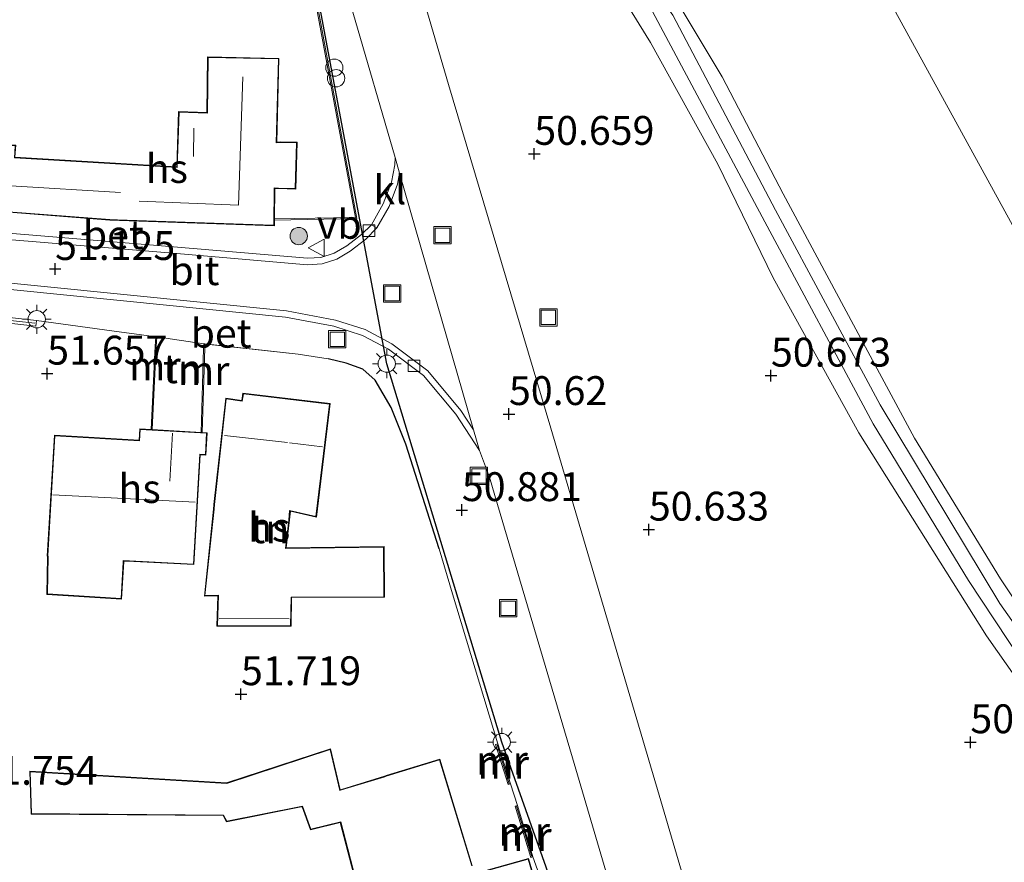
# Model space of a CAD drawing. Units: metres. Extents: x 175566 to 179415, y 306748 to 312501.
# Drawn here: x 175777 to 175862, y 307105 to 307178 of the extents above; entities that cross this region are included whole.
import ezdxf
from ezdxf.enums import TextEntityAlignment as Align

# ---------------------------------------------------------------- set-up
doc = ezdxf.new("R2010")
doc.units = ezdxf.units.M
doc.linetypes.add('IE-TERREINAFSCHEIDING', pattern=[10, 8, -2])
doc.layers.get('0').update_dxf_attribs({"lineweight": 25})
for name, color, linetype, lineweight in [('B-ME-AL-OVERIG-S-B1', 7, 'Continuous', 18), ('B-ME-GR-BOMENSTRUIKEN-GV-B6', 93, 'Continuous', 18), ('B-ME-GR-BOOM-S-B1', 93, 'Continuous', 18), ('B-ME-GW-KRUINLIJN-L-B1', 93, 'Continuous', 18), ('B-ME-GW-TEENLIJN-L-B1', 93, 'Continuous', 18), ('B-ME-IE-GRASLAND-GV-B6', 93, 'Continuous', 18), ('B-ME-IE-GRONDWERKLIJN-GROND_INGERICHT-GV-B6', 253, 'Continuous', 18), ('B-ME-IE-INRICHTINGSELEMENT-S-B1', 253, 'Continuous', 18), ('B-ME-IE-MEUBILAIR_WEGMEUBILAIR-LICHTMAST-S-B1', 8, 'Continuous', 18), ('B-ME-IE-TERREINAFSCHEIDING-DOORGANG-L-B1', 8, 'IE-TERREINAFSCHEIDING-KUNSTMATIG-OPEN', 18), ('B-ME-IE-TERREINAFSCHEIDING-RASTERHEKWERK-L-B1', 8, 'IE-TERREINAFSCHEIDING', 18), ('B-ME-KG-KADASTRAAL-DAKRAND-L-B1', 13, 'Continuous', 18), ('B-ME-KG-KADASTRAAL-NOKLIJN-L-B1', 13, 'Continuous', 18), ('B-ME-MW-MUUR-GV-B6', 8, 'IE-TERREINAFSCHEIDING-KUNSTMATIG', 18), ('B-ME-MW-MUUR-L-B1', 8, 'IE-TERREINAFSCHEIDING-KUNSTMATIG', 18), ('B-ME-OB-WATERLIJN-L-B1', 133, 'OB-WATERLIJN', 18), ('B-ME-OG-BEBOUWING-GV-B6', 173, 'Continuous', 18), ('B-ME-OG-WATER-GV-B6', 153, 'Continuous', 18), ('B-ME-VH-VERH_SOORT-BETON-OVERIG-GV-B6', 8, 'IE-TERREINAFSCHEIDING-NATUURLIJK-HOUTWAL', 18), ('B-ME-VH-VERH_SOORT-BITUMEN-GV-B6', 8, 'IE-TERREINAFSCHEIDING-NATUURLIJK-HOUTWAL', 18), ('B-ME-VH-VERH_SOORT-GV-B6', 8, 'Continuous', 18), ('B-ME-VH-VERH_SOORT-KLINKERS-GV-B6', 8, 'IE-TERREINAFSCHEIDING-NATUURLIJK-HOUTWAL', 18), ('B-ME-VV-KOLK-S-B1', 8, 'Continuous', 18), ('B-ME-VW-MEUBILAIR_WEGMEUBILAIR-VERKEERSBORD-S-B1', 8, 'Continuous', 18)]:
    doc.layers.add(name, color=color, linetype=linetype, lineweight=lineweight)
for name, color, linetype in [('B-ME-GW-HOOGTEPUNT-S-B1', 10, 'Continuous'), ('B-ME-IE-TERREINAFSCHEIDING-HAAG-L-B1', 10, 'Continuous'), ('B-ME-KL-ELEKTRICITEIT-LAAGSP-L-B1', 10, 'Continuous')]:
    doc.layers.add(name, color=color, linetype=linetype)
doc.styles.add('NLCS-ISO', font='NLCS-ISO.TTF')
doc.linetypes.add('IE-TERREINAFSCHEIDING-KUNSTMATIG', pattern='A,4,[82,NLCS.SHX,S=0.75,R=90,X=0,Y=0],4,-2', length=10)
doc.linetypes.add('IE-TERREINAFSCHEIDING-KUNSTMATIG-OPEN', pattern='A,7,-1.5,[67,NLCS.SHX,S=0.75,R=0,X=0,Y=0],-1.5', length=10)
doc.linetypes.add('IE-TERREINAFSCHEIDING-NATUURLIJK-HOUTWAL', pattern='A,7,-1.5,[67,NLCS.SHX,S=0.75,R=45,X=0,Y=0],-1.5,7,-1.5,[70,NLCS.SHX,S=0.75,R=0,X=0,Y=0],-1.5', length=20)
doc.linetypes.add('OB-WATERLIJN', pattern='A,10,[32,NLCS.SHX,S=2,R=0,X=0,Y=0],-12', length=22)

# ---------------------------------------------------------------- blocks, each defined once
blk = doc.blocks.new('hoogtepunt')
for p, q in [((-0.5, 0), (0.5, 0)), ((0, 0.5), (0, -0.5))]:
    blk.add_line(p, q)
blk = doc.blocks.new('boom')
h = blk.add_hatch(color=256)
edge = h.paths.add_edge_path()
edge.add_arc((0, 0), 0.75, 0, 360)
blk.add_circle((0, 0), 0.75)
blk = doc.blocks.new('dtb')
blk.add_circle((0, 0), 0.75)
blk = doc.blocks.new('lantaarnpaal')
for p, q in [((-0.884, 0.884), (-0.53, 0.53)), ((0, 0.75), (0, 1.25)), ((0.53, 0.53), (0.884, 0.884)), ((-0.75, 0), (-1.25, 0)), ((0.75, 0), (1.25, 0)), ((-0.53, -0.53), (-0.884, -0.884)), ((0, -0.75), (0, -1.25)), ((0.53, -0.53), (0.884, -0.884))]:
    blk.add_line(p, q)
blk.add_circle((0, 0), 0.75)
blk = doc.blocks.new('kolk')
blk.add_lwpolyline([(-0.5, -0.5), (0.5, -0.5), (0.5, 0.5), (-0.5, 0.5)], close=True)
blk = doc.blocks.new('put')
for p, q in [((0.75, 0.75), (-0.75, 0.75)), ((-0.75, 0.75), (-0.75, -0.75)), ((0.75, -0.75), (0.75, 0.75)), ((-0.75, -0.75), (0.75, -0.75))]:
    blk.add_line(p, q)
blk.add_lwpolyline([(-0.625, 0.625), (0.625, 0.625), (0.625, -0.625), (-0.625, -0.625)], close=True)
blk = doc.blocks.new('verkeersbord')
for p, q in [((0, 0.75), (-0.75, -0.625)), ((0.75, -0.625), (0, 0.75)), ((-0.75, -0.625), (0.75, -0.625))]:
    blk.add_line(p, q)

msp = doc.modelspace()

# ---------------------------------------------------------------- linework, layer by layer
at = {"layer": 'B-ME-GR-BOMENSTRUIKEN-GV-B6'}
for points in [[(175870.223, 307116.795, 51.448), (175861.918, 307129.211, 51.568), (175854.479, 307141.408, 51.617), (175850.033, 307149.661, 51.564), (175843.088, 307162.57, 51.506), (175837.807, 307172.69, 51.413), (175832.435, 307181.699, 51.453), (175829.419, 307186.026, 51.196), (175822.581, 307196.82, 51.284), (175817.219, 307206.495, 51.165), (175810.654, 307219.984, 51.112), (175806.35, 307230.04, 51.083), (175811.253, 307227.742, 48.9)], [(175811.253, 307227.742, 48.9), (175813.191, 307221.86, 48.922), (175820.062, 307208.833, 48.891), (175820.692, 307207.8, 48.892), (175826.674, 307197.991, 48.9), (175838.433, 307179.699, 48.891), (175830.7, 307197.635, 48.638), (175825.208, 307209.584, 48.474), (175825.083, 307209.855, 48.47), (175817.822, 307224.627, 48.546), (175831.893, 307219.523, 44.559), (175847.27, 307188.472, 44.559), (175865.059, 307156.015, 44.559)]]:
    msp.add_polyline3d(points, dxfattribs=at)
at = {"layer": 'B-ME-GW-KRUINLIJN-L-B1'}
for points in [[(176018.229, 306903.009, 51.581), (176014.312, 306912.193, 51.697), (176005.711, 306925.865, 51.688), (175994.728, 306941.395, 51.706), (175981.068, 306959.816, 51.777), (175967.932, 306977.723, 51.79), (175951.35, 306999.989, 51.87), (175933.851, 307024.201, 51.839), (175917.923, 307046.365, 51.852), (175909.177, 307058.788, 51.675), (175902.486, 307068.919, 51.648), (175892.255, 307084.274, 51.573), (175879.072, 307102.689, 51.528), (175861.874, 307127.063, 51.568), (175851.485, 307144.291, 51.661), (175842.425, 307161.148, 51.63), (175833.509, 307178.043, 51.581), (175828.652, 307184.954, 51.258), (175821.37, 307196.375, 51.284), (175814.541, 307208.357, 51.2), (175808.579, 307221.179, 51.2), (175804.861, 307229.859, 51.082)], [(176010.636, 306916.576, 51.65), (176004.372, 306925.39, 51.737), (175991.201, 306943.37, 51.821), (175976.741, 306963.126, 51.79), (175962.54, 306982.51, 51.794), (175947.554, 307002.867, 51.883), (175936.8, 307017.281, 51.883), (175928, 307029.983, 51.892), (175916.159, 307045.588, 51.892), (175908.92, 307056.686, 51.723), (175902.335, 307066.825, 51.666), (175893.793, 307079.843, 51.599), (175884.182, 307093.513, 51.573), (175869.395, 307113.559, 51.488), (175859.161, 307129.053, 51.626), (175850.891, 307142.632, 51.661), (175841.505, 307160.144, 51.635), (175831.319, 307179.159, 51.511), (175827.75, 307184.562, 51.311), (175821.867, 307192.776, 51.293), (175817.333, 307200.448, 51.271), (175810.913, 307212.028, 51.205), (175806.754, 307222.178, 51.218), (175803.764, 307229.725, 51.074)], [(175817.219, 307206.495, 51.165), (175822.581, 307196.82, 51.284), (175829.419, 307186.026, 51.196), (175832.435, 307181.699, 51.453), (175837.807, 307172.69, 51.413), (175843.088, 307162.57, 51.506), (175850.033, 307149.661, 51.564), (175854.479, 307141.408, 51.617), (175861.918, 307129.211, 51.568), (175870.223, 307116.795, 51.448), (175880.02, 307103.715, 51.502), (175890.876, 307088.61, 51.533), (175899.995, 307075.3, 51.568), (175911.337, 307058.461, 51.67), (175923.402, 307041.558, 51.803), (175935.451, 307024.618, 51.887), (175946.799, 307008.684, 51.905), (175956.597, 306995.139, 51.878), (175969.636, 306977.381, 51.821), (175983.864, 306958.321, 51.741), (175994.129, 306944.462, 51.772), (176004.693, 306929.769, 51.772)]]:
    msp.add_polyline3d(points, dxfattribs=at)
at = {"layer": 'B-ME-GW-TEENLIJN-L-B1'}
msp.add_polyline3d([(175870.602, 307110.199, 50.698), (175860.71, 307124.264, 50.767), (175849.632, 307141.85, 50.74), (175842.229, 307155.291, 50.574), (175837.435, 307165.128, 50.532), (175831.601, 307175.665, 50.398), (175826.591, 307183.784, 50.38), (175821.3, 307190.971, 50.435), (175815.677, 307201.813, 50.551), (175809.032, 307214.015, 50.583), (175805.131, 307224.065, 50.486)], dxfattribs=at)
at = {"layer": 'B-ME-IE-GRASLAND-GV-B6'}
for points in [[(175896.648, 307050.177, 50.73), (175860.108, 307029.862, 50.602), (175858.855, 307029.308, 50.553), (175857.763, 307029.617, 50.571), (175857.143, 307029.997, 50.557), (175853.144, 307040.647, 50.606), (175849.938, 307050.624, 50.606), (175842.414, 307076.158, 50.575), (175832.338, 307110.454, 50.535), (175822.947, 307142.253, 50.575), (175814.092, 307172.054, 50.597), (175804.096, 307206.173, 50.553), (175795.251, 307235.658, 50.525), (175805.131, 307224.065, 50.486)], [(175869.395, 307113.559, 51.488), (175859.161, 307129.053, 51.626), (175850.891, 307142.632, 51.661), (175841.505, 307160.144, 51.635), (175831.319, 307179.159, 51.511), (175827.75, 307184.562, 51.311), (175821.867, 307192.776, 51.293), (175817.333, 307200.448, 51.271), (175810.913, 307212.028, 51.205), (175806.754, 307222.178, 51.218), (175803.764, 307229.725, 51.074), (175806.35, 307230.04, 51.083), (175810.654, 307219.984, 51.112), (175817.219, 307206.495, 51.165), (175822.581, 307196.82, 51.284), (175829.419, 307186.026, 51.196), (175832.435, 307181.699, 51.453), (175837.807, 307172.69, 51.413), (175843.088, 307162.57, 51.506), (175850.033, 307149.661, 51.564), (175854.479, 307141.408, 51.617), (175861.918, 307129.211, 51.568), (175870.223, 307116.795, 51.448)], [(175870.602, 307110.199, 50.698), (175860.71, 307124.264, 50.767), (175849.632, 307141.85, 50.74), (175842.229, 307155.291, 50.574), (175837.435, 307165.128, 50.532), (175831.601, 307175.665, 50.398), (175826.591, 307183.784, 50.38), (175821.3, 307190.971, 50.435), (175815.677, 307201.813, 50.551), (175809.032, 307214.015, 50.583), (175805.131, 307224.065, 50.486), (175803.764, 307229.725, 51.074), (175806.754, 307222.178, 51.218), (175810.913, 307212.028, 51.205), (175817.333, 307200.448, 51.271), (175821.867, 307192.776, 51.293), (175827.75, 307184.562, 51.311), (175831.319, 307179.159, 51.511), (175841.505, 307160.144, 51.635), (175850.891, 307142.632, 51.661), (175859.161, 307129.053, 51.626), (175869.395, 307113.559, 51.488)], [(175805.131, 307224.065, 50.486), (175809.032, 307214.015, 50.583), (175815.677, 307201.813, 50.551), (175821.3, 307190.971, 50.435), (175826.591, 307183.784, 50.38), (175831.601, 307175.665, 50.398), (175837.435, 307165.128, 50.532), (175842.229, 307155.291, 50.574), (175849.632, 307141.85, 50.74), (175860.71, 307124.264, 50.767), (175870.602, 307110.199, 50.698)]]:
    msp.add_polyline3d(points, dxfattribs=at)
at = {"layer": 'B-ME-IE-GRONDWERKLIJN-GROND_INGERICHT-GV-B6'}
for points in [[(175802.132, 307181.543, 51.656), (175806.005, 307160.528, 51.608), (175799.006, 307160.391, 51.584), (175799.015, 307163.01, 51.598), (175799.325, 307163.018, 51.598), (175800.848, 307162.974, 51.598), (175800.96, 307167.046, 51.598), (175799.526, 307167.063, 51.598), (175799.188, 307167.035, 51.598), (175799.385, 307174.3, 51.598), (175793.197, 307174.43, 51.598), (175793.134, 307169.618, 51.598), (175790.679, 307169.694, 51.598), (175790.527, 307164.892, 51.598), (175776.501, 307165.747, 51.598)], [(175766.61, 307152.403, 51.373), (175778.309, 307151.091, 51.231), (175778.365, 307151.588, 51.231), (175785.746, 307150.59, 51.175), (175787.258, 307150.385, 51.163), (175788.705, 307150.189, 51.152), (175788.656, 307149.378, 51.618), (175788.302, 307142.143, 51.989), (175787.327, 307142.199, 52.078), (175787.271, 307141.224, 52.078), (175779.92, 307141.647, 52.078), (175779.309, 307131.173, 52.078), (175779.326, 307131.107, 52.078), (175779.278, 307127.852, 52.078), (175785.75, 307127.458, 52.078), (175785.935, 307130.698, 52.078), (175786.23, 307130.753, 52.078), (175792.013, 307130.437, 52.078), (175792.56, 307139.967, 52.078), (175793.055, 307139.938, 52.078), (175793.168, 307141.866, 52.078), (175792.74, 307141.89, 51.848), (175792.959, 307149.184, 51.248), (175792.967, 307149.566, 51.011), (175801.037, 307148.677, 51.258), (175803.656, 307148.263, 51.2), (175805.217, 307147.909, 51.085), (175806.663, 307147.367, 51.085), (175807.73, 307146.435, 51.085), (175809.114, 307144.062, 51.081), (175810.372, 307140.888, 51.041), (175813.259, 307131.806, 50.925), (175814.428, 307127.9, 51.05), (175818.352, 307114.909, 51.041), (175818.161, 307114.849, 51.041), (175819.256, 307111.386, 51.076), (175819.447, 307111.446, 51.076), (175820.051, 307109.583, 51.081), (175819.86, 307109.525, 51.081), (175821.205, 307105.076, 51.053), (175821.396, 307105.134, 51.053), (175822.198, 307102.872, 51.135)], [(175792.867, 307149.568, 51.011), (175792.858, 307149.166, 50.87), (175792.64, 307141.896, 50.435), (175788.402, 307142.138, 50.453), (175788.754, 307149.351, 50.997), (175788.805, 307150.183, 51.152), (175792.867, 307149.568, 51.011)], [(175794.002, 307125.1, 51.624), (175800.438, 307125.098, 51.624), (175800.486, 307127.584, 51.624), (175808.532, 307127.616, 51.624), (175808.503, 307132.012, 51.624), (175800.01, 307131.885, 51.624), (175800.289, 307134.307, 51.624), (175800.372, 307135.062, 51.624), (175802.629, 307134.546, 51.624), (175803.826, 307144.393, 51.624), (175796.269, 307145.289, 51.624), (175796.174, 307144.66, 51.624), (175794.776, 307144.852, 51.624), (175793.737, 307135.653, 51.624), (175793.707, 307135.252, 51.624), (175792.919, 307127.714, 51.624), (175794.091, 307127.735, 51.624), (175794.002, 307125.1, 51.624)], [(175816.14, 307104.349, 51.735), (175813.329, 307113.582, 51.735), (175808.672, 307112.157, 51.735), (175808.529, 307112.113, 51.735), (175804.796, 307110.962, 51.735), (175804.704, 307110.94, 51.735), (175803.845, 307114.494, 51.735), (175794.85, 307111.527, 51.735), (175777.782, 307112.552, 51.735), (175777.904, 307108.832, 51.735), (175794.544, 307108.696, 51.735), (175794.831, 307108.156, 51.735), (175801.306, 307109.441, 51.735), (175801.409, 307109.453, 51.735), (175802.112, 307107.473, 51.735), (175804.702, 307108.109, 51.735), (175806.349, 307101.805, 51.735)], [(175821.675, 307102.736, 51.117), (175821.009, 307104.968, 51.117), (175816.381, 307103.674, 51.735)]]:
    msp.add_polyline3d(points, dxfattribs=at)
at = {"layer": 'B-ME-IE-TERREINAFSCHEIDING-DOORGANG-L-B1'}
for p, q in [((175785.746, 307150.59, 51.175), (175787.258, 307150.385, 51.163)), ((175792.867, 307149.568, 51.011), (175788.805, 307150.183, 51.152)), ((175803.656, 307148.263, 51.2), (175801.037, 307148.677, 51.258)), ((175814.428, 307127.9, 51.05), (175813.259, 307131.806, 50.925)), ((175820.051, 307109.583, 51.081), (175819.447, 307111.446, 51.076))]:
    msp.add_line(p, q, dxfattribs=at)
at = {"layer": 'B-ME-IE-TERREINAFSCHEIDING-HAAG-L-B1'}
msp.add_polyline3d([(175813.259, 307131.806, 50.925), (175810.372, 307140.888, 51.041), (175809.114, 307144.062, 51.081), (175807.73, 307146.435, 51.085), (175806.663, 307147.367, 51.085), (175805.217, 307147.909, 51.085), (175803.656, 307148.263, 51.2)], dxfattribs=at)
at = {"layer": 'B-ME-IE-TERREINAFSCHEIDING-RASTERHEKWERK-L-B1'}
for p, q in [((175785.746, 307150.59, 51.175), (175778.365, 307151.588, 51.231)), ((175788.705, 307150.189, 51.152), (175787.258, 307150.385, 51.163)), ((175801.037, 307148.677, 51.258), (175792.967, 307149.566, 51.011))]:
    msp.add_line(p, q, dxfattribs=at)
at = {"layer": 'B-ME-KG-KADASTRAAL-DAKRAND-L-B1'}
for points in [[(175798.953, 307159.838, 58.045), (175797.118, 307159.916, 59.357), (175785.391, 307160.317, 59.282), (175784.72, 307160.331, 58.275), (175775.957, 307161.02, 58.311), (175775.458, 307161.035, 54.831), (175771.599, 307161.254, 54.835), (175772.105, 307167.108, 54.84), (175776.526, 307166.731, 54.818), (175776.461, 307165.7, 58.054), (175790.576, 307164.839, 58.036), (175790.728, 307169.643, 58.067), (175793.184, 307169.567, 58.04), (175793.247, 307174.379, 58.054), (175799.334, 307174.252, 57.956), (175799.137, 307166.997, 57.996), (175799.52, 307167.014, 57.327), (175800.909, 307166.997, 57.349), (175800.799, 307163.025, 57.38), (175799.333, 307163.067, 57.38), (175798.965, 307163.076, 57.969), (175798.953, 307159.838, 58.045)], [(175792.975, 307127.766, 56.289), (175793.757, 307135.254, 56.369), (175793.787, 307135.656, 57.061), (175794.82, 307144.797, 59.055), (175796.208, 307144.606, 59.064), (175796.303, 307145.236, 58.599), (175803.771, 307144.349, 58.275), (175802.587, 307134.606, 56.936), (175800.299, 307135.129, 57.105), (175800.239, 307134.302, 54.304), (175799.952, 307131.833, 54.569), (175808.449, 307131.96, 54.547), (175808.487, 307127.664, 56.32), (175800.434, 307127.632, 56.32), (175800.386, 307125.146, 54.951), (175794.05, 307125.151, 54.857), (175794.139, 307127.787, 56.325), (175792.975, 307127.766, 56.289)], [(175779.362, 307131.223, 57.863), (175779.957, 307141.596, 55.212), (175787.313, 307141.173, 55.31), (175787.369, 307142.148, 55.314), (175793.118, 307141.817, 55.314), (175793.014, 307139.99, 55.314), (175792.523, 307140.019, 55.487), (175791.976, 307130.488, 57.925), (175785.894, 307130.811, 58.041), (175785.886, 307130.662, 54.654), (175785.709, 307127.51, 54.704), (175779.326, 307127.9, 54.676), (175779.373, 307131.156, 54.638), (175779.362, 307131.223, 57.863)], [(175806.4, 307101.805, 55.298), (175804.737, 307108.169, 55.272), (175802.144, 307107.532, 55.428), (175801.439, 307109.518, 55.415), (175801.292, 307109.489, 54.111), (175794.858, 307108.212, 54.15), (175794.574, 307108.745, 54.154), (175777.952, 307108.881, 54.263), (175777.834, 307112.498, 54.232), (175794.856, 307111.476, 54.171), (175803.81, 307114.43, 54.302), (175804.67, 307110.871, 54.219), (175804.813, 307110.915, 55.472), (175808.548, 307112.066, 55.576), (175808.691, 307112.11, 61.639), (175813.296, 307113.521, 58.59)], [(175813.296, 307113.521, 58.59), (175816.092, 307104.337, 58.577)], [(175816.343, 307103.612, 57.801), (175820.975, 307104.907, 57.211), (175821.642, 307102.674, 57.03)]]:
    msp.add_polyline3d(points, dxfattribs=at)
at = {"layer": 'B-ME-KG-KADASTRAAL-NOKLIJN-L-B1'}
for p, q in [((175791.996, 307168.25, 59.423), (175791.97, 307165.8, 59.415)), ((175776.158, 307163.247, 59.862), (175785.653, 307162.67, 59.924)), ((175789.937, 307137.662, 56.892), (175790.171, 307141.832, 57.012)), ((175794.654, 307141.634, 60.718), (175800.115, 307141.008, 60.731)), ((175800.307, 307140.989, 60.394), (175803.17, 307140.64, 60.421)), ((175779.792, 307136.501, 58.098), (175792.109, 307135.854, 58.116)), ((175800.274, 307125.738, 55.598), (175794.209, 307125.77, 55.607))]:
    msp.add_line(p, q, dxfattribs=at)
msp.add_polyline3d([(175787.258, 307161.918, 60.7), (175795.891, 307161.576, 60.744), (175796.259, 307172.69, 60.753)], dxfattribs=at)
at = {"layer": 'B-ME-KL-ELEKTRICITEIT-LAAGSP-L-B1'}
for points in [[(175808.73, 307147.851, 59.249), (175799.938, 307194.819, 59.249), (175789.028, 307231.952, 58.761), (175761.733, 307232.426, 59.144), (175736.949, 307232.308, 59.144), (175726.217, 307232.239, 59.376)], [(175908.065, 306913.393, 59.199), (175890.681, 306947.058, 56.689), (175871.125, 306979.814, 58.545), (175850.653, 307014.421, 58.955), (175839.423, 307054.779, 59.049), (175826.548, 307092.9, 59.227), (175818.699, 307115.06, 59.432), (175808.73, 307147.851, 59.249)]]:
    msp.add_polyline3d(points, dxfattribs=at)
at = {"layer": 'B-ME-MW-MUUR-GV-B6'}
for points in [[(175799.005, 307160.291, 50.97), (175799.006, 307160.391, 51.584), (175806.005, 307160.528, 51.608), (175802.132, 307181.543, 51.656), (175799.13, 307197.685, 51.606), (175796.514, 307207.226, 51.543), (175788.204, 307206.07, 51.606), (175788.191, 307206.169, 51.553), (175795.061, 307207.125, 50.966), (175796.587, 307207.337, 50.871), (175799.232, 307197.702, 50.861), (175802.23, 307181.561, 50.904), (175806.124, 307160.43, 50.78), (175799.005, 307160.291, 50.97)], [(175778.365, 307151.588, 51.231), (175778.309, 307151.091, 51.231), (175766.61, 307152.403, 51.373), (175766.666, 307152.9, 51.373), (175778.365, 307151.588, 51.231)], [(175788.805, 307150.183, 51.152), (175788.754, 307149.351, 50.997), (175788.402, 307142.138, 50.453), (175788.302, 307142.143, 51.989), (175788.656, 307149.378, 51.618), (175788.705, 307150.189, 51.152), (175788.805, 307150.183, 51.152)], [(175792.967, 307149.566, 51.011), (175792.959, 307149.184, 51.248), (175792.74, 307141.89, 51.848), (175792.64, 307141.896, 50.435), (175792.858, 307149.166, 50.87), (175792.867, 307149.568, 51.011), (175792.967, 307149.566, 51.011)], [(175818.352, 307114.909, 51.041), (175819.447, 307111.446, 51.076), (175819.256, 307111.386, 51.076), (175818.161, 307114.849, 51.041), (175818.352, 307114.909, 51.041)], [(175821.396, 307105.134, 51.053), (175821.205, 307105.076, 51.053), (175819.86, 307109.525, 51.081), (175820.051, 307109.583, 51.081), (175821.396, 307105.134, 51.053)]]:
    msp.add_polyline3d(points, dxfattribs=at)
at = {"layer": 'B-ME-MW-MUUR-L-B1'}
for p, q in [((175766.755, 307152.638, 51.372), (175778.226, 307151.352, 51.232)), ((175819.351, 307111.449, 51.754), (175818.284, 307114.826, 51.754)), ((175821.293, 307105.162, 51.754), (175819.977, 307109.501, 51.754))]:
    msp.add_line(p, q, dxfattribs=at)
at = {"layer": 'B-ME-OB-WATERLIJN-L-B1'}
msp.add_polyline3d([(175831.893, 307219.523, 44.559), (175847.27, 307188.472, 44.559), (175865.059, 307156.015, 44.559), (175882.068, 307129.721, 44.559), (175903.725, 307099.385, 44.559), (175926.83, 307068.512, 44.559), (175947.924, 307043.918, 44.559), (175960.559, 307026.369, 44.559), (175970.166, 307010.903, 44.559), (175980.681, 306993.392, 44.559), (175995.429, 306967.909, 44.559), (176003.704, 306954.272, 44.559), (176010.228, 306948.73, 44.559), (176012.153, 306948.288, 44.559), (176014.211, 306948.194, 44.559), (176015.863, 306948.237, 44.559), (176016.207, 306947.332, 44.736), (176016.72, 306945.984, 45)], dxfattribs=at)
at = {"layer": 'B-ME-OG-BEBOUWING-GV-B6'}
for points in [[(175799.006, 307160.391, 51.584), (175799.005, 307160.291, 50.97), (175799.003, 307159.78, 51.033), (175784.723, 307160.281, 51.232), (175775.972, 307160.969, 51.297), (175771.545, 307161.208, 51.351), (175771.566, 307161.446, 51.348), (175771.609, 307161.944, 51.327), (175772.059, 307167.162, 51.598), (175776.567, 307166.777, 51.598), (175776.501, 307165.747, 51.598), (175790.527, 307164.892, 51.598), (175790.679, 307169.694, 51.598), (175793.134, 307169.618, 51.598), (175793.197, 307174.43, 51.598), (175799.385, 307174.3, 51.598), (175799.188, 307167.035, 51.598), (175799.526, 307167.063, 51.598), (175800.96, 307167.046, 51.598), (175800.848, 307162.974, 51.598), (175799.325, 307163.018, 51.598), (175799.015, 307163.01, 51.598), (175799.006, 307160.391, 51.584)], [(175792.919, 307127.714, 51.624), (175793.707, 307135.252, 51.624), (175793.737, 307135.653, 51.624), (175794.776, 307144.852, 51.624), (175796.174, 307144.66, 51.624), (175796.269, 307145.289, 51.624), (175803.826, 307144.393, 51.624), (175802.629, 307134.546, 51.624), (175800.372, 307135.062, 51.624), (175800.289, 307134.307, 51.624), (175800.01, 307131.885, 51.624), (175808.503, 307132.012, 51.624), (175808.532, 307127.616, 51.624), (175800.486, 307127.584, 51.624), (175800.438, 307125.098, 51.624), (175794.002, 307125.1, 51.624), (175794.091, 307127.735, 51.624), (175792.919, 307127.714, 51.624)], [(175788.302, 307142.143, 51.989), (175788.402, 307142.138, 50.453), (175792.64, 307141.896, 50.435), (175792.74, 307141.89, 51.848), (175793.168, 307141.866, 52.078), (175793.055, 307139.938, 52.078), (175792.56, 307139.967, 52.078), (175792.013, 307130.437, 52.078), (175786.23, 307130.753, 52.078), (175785.935, 307130.698, 52.078), (175785.75, 307127.458, 52.078), (175779.278, 307127.852, 52.078), (175779.326, 307131.107, 52.078), (175779.309, 307131.173, 52.078), (175779.92, 307141.647, 52.078), (175787.271, 307141.224, 52.078), (175787.327, 307142.199, 52.078), (175788.302, 307142.143, 51.989)], [(175806.349, 307101.805, 51.735), (175804.702, 307108.109, 51.735), (175802.112, 307107.473, 51.735), (175801.409, 307109.453, 51.735), (175801.306, 307109.441, 51.735), (175794.831, 307108.156, 51.735), (175794.544, 307108.696, 51.735), (175777.904, 307108.832, 51.735), (175777.782, 307112.552, 51.735), (175794.85, 307111.527, 51.735), (175803.845, 307114.494, 51.735), (175804.704, 307110.94, 51.735), (175804.796, 307110.962, 51.735), (175808.529, 307112.113, 51.735), (175808.672, 307112.157, 51.735), (175813.329, 307113.582, 51.735), (175816.14, 307104.349, 51.735)], [(175816.381, 307103.674, 51.735), (175821.009, 307104.968, 51.117)], [(175821.009, 307104.968, 51.117), (175821.675, 307102.736, 51.117)]]:
    msp.add_polyline3d(points, dxfattribs=at)
at = {"layer": 'B-ME-OG-WATER-GV-B6'}
msp.add_polyline3d([(175865.059, 307156.015, 44.559), (175847.27, 307188.472, 44.559), (175831.893, 307219.523, 44.559), (176059.312, 307151.717, 45.172)], dxfattribs=at)
at = {"layer": 'B-ME-VH-VERH_SOORT-BETON-OVERIG-GV-B6'}
for points in [[(175775.972, 307160.969, 51.297), (175784.723, 307160.281, 51.232), (175799.003, 307159.78, 51.033), (175799.005, 307160.291, 50.97), (175806.124, 307160.43, 50.78), (175802.23, 307181.561, 50.904)], [(175805.774, 307178.293, 50.748), (175809.455, 307165.708, 50.699)], [(175809.455, 307165.708, 50.699), (175809.435, 307165.092, 50.744), (175809.128, 307163.565, 50.735), (175808.427, 307161.692, 50.744), (175807.395, 307159.892, 50.73), (175806.544, 307159.043, 50.761), (175805.261, 307158.059, 50.77), (175804.172, 307157.422, 50.81), (175803.029, 307157.044, 50.797), (175801.857, 307156.98, 50.85), (175790.235, 307157.968, 50.961), (175769.983, 307159.652, 51.289)], [(175737.998, 307162.809, 51.91), (175746.522, 307161.906, 51.737), (175769.983, 307159.652, 51.289), (175790.235, 307157.968, 50.961), (175801.857, 307156.98, 50.85), (175803.029, 307157.044, 50.797), (175804.172, 307157.422, 50.81), (175805.261, 307158.059, 50.77), (175806.544, 307159.043, 50.761), (175807.395, 307159.892, 50.73), (175807.87, 307159.619, 50.775), (175806.907, 307158.628, 50.748), (175805.568, 307157.602, 50.757), (175804.399, 307156.918, 50.797), (175803.132, 307156.499, 50.785), (175801.848, 307156.429, 50.84), (175790.189, 307157.42, 50.951), (175769.934, 307159.104, 51.279), (175746.469, 307161.359, 51.727), (175738.201, 307162.3, 51.816), (175737.998, 307162.809, 51.91)], [(175746.452, 307157.693, 51.652), (175771.806, 307155.27, 51.213), (175785.955, 307153.853, 50.982), (175800.028, 307152.427, 50.831), (175804.28, 307151.635, 50.76), (175806.855, 307150.805, 50.807), (175809.173, 307149.572, 50.759), (175812.281, 307147.22, 50.843), (175815.157, 307143.792, 50.782), (175816.255, 307142.12, 50.779), (175816.77, 307140.335, 50.792), (175814.715, 307143.463, 50.797), (175811.9, 307146.819, 50.859), (175808.876, 307149.107, 50.775), (175806.64, 307150.297, 50.823), (175804.145, 307151.101, 50.775), (175799.95, 307151.882, 50.846), (175785.9, 307153.306, 50.996), (175771.753, 307154.723, 51.227), (175746.4, 307157.146, 51.666), (175746.452, 307157.693, 51.652)], [(175771.753, 307154.723, 51.227), (175785.9, 307153.306, 50.996), (175799.95, 307151.882, 50.846), (175804.145, 307151.101, 50.775), (175806.64, 307150.297, 50.823), (175808.876, 307149.107, 50.775), (175811.9, 307146.819, 50.859), (175814.715, 307143.463, 50.797), (175816.77, 307140.335, 50.792)], [(175822.198, 307102.872, 51.135), (175821.396, 307105.134, 51.053), (175820.051, 307109.583, 51.081), (175819.447, 307111.446, 51.076), (175818.352, 307114.909, 51.041), (175814.428, 307127.9, 51.05), (175813.259, 307131.806, 50.925), (175810.372, 307140.888, 51.041), (175809.114, 307144.062, 51.081), (175807.73, 307146.435, 51.085), (175806.663, 307147.367, 51.085), (175805.217, 307147.909, 51.085), (175803.656, 307148.263, 51.2), (175801.037, 307148.677, 51.258), (175792.967, 307149.566, 51.011), (175792.867, 307149.568, 51.011), (175788.805, 307150.183, 51.152), (175788.705, 307150.189, 51.152), (175787.258, 307150.385, 51.163), (175785.746, 307150.59, 51.175), (175778.365, 307151.588, 51.231), (175766.666, 307152.9, 51.373)], [(175816.77, 307140.335, 50.792), (175817.636, 307138.017, 50.779), (175818.093, 307136.42, 50.761), (175824.833, 307113.701, 50.757), (175830.671, 307093.848, 50.757), (175835.727, 307076.423, 50.735), (175839.499, 307063.606, 50.748), (175843.168, 307051.184, 50.77), (175847.258, 307038.89, 50.801), (175851.18, 307027.945, 50.761), (175855.599, 307016.631, 50.775), (175860.306, 307005.719, 50.788), (175865.319, 306995.083, 50.806)]]:
    msp.add_polyline3d(points, dxfattribs=at)
at = {"layer": 'B-ME-VH-VERH_SOORT-BITUMEN-GV-B6'}
msp.add_polyline3d([(175738.201, 307162.3, 51.816), (175746.469, 307161.359, 51.727), (175769.934, 307159.104, 51.279), (175790.189, 307157.42, 50.951), (175801.848, 307156.429, 50.84), (175803.132, 307156.499, 50.785), (175804.399, 307156.918, 50.797), (175805.568, 307157.602, 50.757), (175806.907, 307158.628, 50.748), (175807.87, 307159.619, 50.775), (175808.925, 307161.458, 50.789), (175809.657, 307163.414, 50.78), (175809.846, 307164.352, 50.784), (175816.255, 307142.12, 50.779), (175815.157, 307143.792, 50.782), (175812.281, 307147.22, 50.843), (175809.173, 307149.572, 50.759), (175806.855, 307150.805, 50.807), (175804.28, 307151.635, 50.76), (175800.028, 307152.427, 50.831), (175785.955, 307153.853, 50.982), (175771.806, 307155.27, 51.213), (175746.452, 307157.693, 51.652), (175738.201, 307162.3, 51.816)], dxfattribs=at)
at = {"layer": 'B-ME-VH-VERH_SOORT-GV-B6'}
for points in [[(175865.319, 306995.083, 50.806), (175860.306, 307005.719, 50.788), (175855.599, 307016.631, 50.775), (175851.18, 307027.945, 50.761), (175847.258, 307038.89, 50.801), (175843.168, 307051.184, 50.77), (175839.499, 307063.606, 50.748), (175835.727, 307076.423, 50.735), (175830.671, 307093.848, 50.757), (175824.833, 307113.701, 50.757), (175818.093, 307136.42, 50.761), (175817.636, 307138.017, 50.779), (175816.77, 307140.335, 50.792), (175816.255, 307142.12, 50.779), (175809.846, 307164.352, 50.784), (175809.455, 307165.708, 50.699), (175805.774, 307178.293, 50.748), (175801.431, 307192.934, 50.739), (175796.523, 307209.42, 50.748), (175792.393, 307223.266, 50.775), (175789.595, 307232.901, 50.691), (175788.766, 307235.757, 50.666), (175795.251, 307235.658, 50.525)], [(175795.251, 307235.658, 50.525), (175804.096, 307206.173, 50.553), (175814.092, 307172.054, 50.597), (175822.947, 307142.253, 50.575), (175832.338, 307110.454, 50.535), (175842.414, 307076.158, 50.575), (175849.938, 307050.624, 50.606), (175853.144, 307040.647, 50.606), (175857.143, 307029.997, 50.557), (175859.637, 307023.523, 50.531), (175863.85, 307012.829, 50.544)]]:
    msp.add_polyline3d(points, dxfattribs=at)
at = {"layer": 'B-ME-VH-VERH_SOORT-KLINKERS-GV-B6'}
msp.add_polyline3d([(175809.846, 307164.352, 50.784), (175809.657, 307163.414, 50.78), (175808.925, 307161.458, 50.789), (175807.87, 307159.619, 50.775), (175807.395, 307159.892, 50.73), (175808.427, 307161.692, 50.744), (175809.128, 307163.565, 50.735), (175809.435, 307165.092, 50.744), (175809.455, 307165.708, 50.699), (175809.846, 307164.352, 50.784)], dxfattribs=at)

# ---------------------------------------------------------------- block references
at = {"layer": 'B-ME-AL-OVERIG-S-B1', "rotation": 90}
for p in [(175804.186, 307173.498, 50.956), (175804.339, 307172.579, 50.996)]:
    msp.add_blockref('dtb', p, dxfattribs=at)
at = {"layer": 'B-ME-GR-BOOM-S-B1', "rotation": 90}
msp.add_blockref('boom', (175801.103, 307158.904, 50.956), dxfattribs=at)
at = {"layer": 'B-ME-GW-HOOGTEPUNT-S-B1', "rotation": 90}
for p in [(175821.514, 307166.03, 50.659), (175821.514, 307166.03, 50.659), (175779.984, 307156.055, 51.125), (175779.984, 307156.055, 51.125), (175779.3, 307146.989, 51.657), (175779.3, 307146.989, 51.657), (175842.029, 307146.815, 50.673), (175842.029, 307146.815, 50.673), (175819.32, 307143.487, 50.62), (175819.32, 307143.487, 50.62), (175815.24, 307135.165, 50.881), (175815.24, 307135.165, 50.881), (175831.447, 307133.473, 50.633), (175831.447, 307133.473, 50.633), (175796.095, 307119.214, 51.719), (175796.095, 307119.214, 51.719), (175859.313, 307115.051, 50.85), (175859.313, 307115.051, 50.85)]:
    msp.add_blockref('hoogtepunt', p, dxfattribs=at)
at = {"layer": 'B-ME-IE-INRICHTINGSELEMENT-S-B1', "rotation": 90}
for p in [(175813.558, 307158.981, 50.655), (175809.195, 307153.928, 50.721), (175822.74, 307151.859, 50.566), (175804.437, 307149.962, 50.903), (175816.719, 307138.124, 50.834), (175819.251, 307126.658, 50.834)]:
    msp.add_blockref('put', p, dxfattribs=at)
at = {"layer": 'B-ME-IE-MEUBILAIR_WEGMEUBILAIR-LICHTMAST-S-B1', "rotation": 90}
for p in [(175778.396, 307151.696, 51.253), (175808.73, 307147.851, 50.903), (175818.699, 307115.06, 51.027)]:
    msp.add_blockref('lantaarnpaal', p, dxfattribs=at)
at = {"layer": 'B-ME-VV-KOLK-S-B1', "rotation": 90}
for p in [(175807.184, 307159.37, 50.73), (175811.095, 307147.66, 50.748)]:
    msp.add_blockref('kolk', p, dxfattribs=at)
at = {"layer": 'B-ME-VW-MEUBILAIR_WEGMEUBILAIR-VERKEERSBORD-S-B1', "rotation": 90}
msp.add_blockref('verkeersbord', (175802.669, 307157.894, 50.93), dxfattribs=at)

# ---------------------------------------------------------------- texts
at = {"layer": 'B-ME-GW-HOOGTEPUNT-S-B1', "ltscale": 0.2, "style": 'NLCS-ISO'}
for s, p in [('50.659', (175821.514, 307166.03, 50.659)), ('50.659', (175821.514, 307166.03, 50.659)), ('51.125', (175779.984, 307156.055, 51.125)), ('51.125', (175779.984, 307156.055, 51.125)), ('51.657', (175779.3, 307146.989, 51.657)), ('51.657', (175779.3, 307146.989, 51.657)), ('50.673', (175842.029, 307146.815, 50.673)), ('50.673', (175842.029, 307146.815, 50.673)), ('50.62', (175819.32, 307143.487, 50.62)), ('50.62', (175819.32, 307143.487, 50.62)), ('50.881', (175815.24, 307135.165, 50.881)), ('50.881', (175815.24, 307135.165, 50.881)), ('50.633', (175831.447, 307133.473, 50.633)), ('50.633', (175831.447, 307133.473, 50.633)), ('51.719', (175796.095, 307119.214, 51.719)), ('51.719', (175796.095, 307119.214, 51.719)), ('50.85', (175859.313, 307115.051, 50.85)), ('50.85', (175859.313, 307115.051, 50.85)), ('51.754', (175773.255, 307110.583, 51.754)), ('51.754', (175773.255, 307110.583, 51.754))]:
    msp.add_text(s, height=2.5, dxfattribs=at).set_placement(p, align=Align.BOTTOM_LEFT)
at = {"layer": 'B-ME-IE-GRONDWERKLIJN-GROND_INGERICHT-GV-B6', "ltscale": 0.2, "style": 'NLCS-ISO'}
for p in [(175791.0276, 307147.41), (175798.5979, 307133.5477)]:
    msp.add_text('tn', height=2.5, dxfattribs=at).set_placement(p, align=Align.MIDDLE_CENTER)
at = {"layer": 'B-ME-MW-MUUR-GV-B6', "ltscale": 0.2, "style": 'NLCS-ISO'}
for p in [(175788.6327, 307147.6521), (175792.8569, 307147.2623), (175818.7136, 307113.4998), (175820.7816, 307106.8904)]:
    msp.add_text('mr', height=2.5, dxfattribs=at).set_placement(p, align=Align.MIDDLE_CENTER)
at = {"layer": 'B-ME-MW-MUUR-L-B1', "ltscale": 0.2, "style": 'NLCS-ISO'}
for p in [(175818.8175, 307113.1375), (175820.635, 307107.3315)]:
    msp.add_text('mr', height=2.5, dxfattribs=at).set_placement(p, align=Align.MIDDLE_CENTER)
at = {"layer": 'B-ME-OG-BEBOUWING-GV-B6', "ltscale": 0.2, "style": 'NLCS-ISO'}
for p in [(175789.6672, 307164.7594), (175787.3071, 307137.0294), (175798.5377, 307133.6929)]:
    msp.add_text('hs', height=2.5, dxfattribs=at).set_placement(p, align=Align.MIDDLE_CENTER)
at = {"layer": 'B-ME-VH-VERH_SOORT-BETON-OVERIG-GV-B6', "ltscale": 0.2, "style": 'NLCS-ISO'}
for p in [(175785.0243, 307159.022), (175794.3687, 307150.4885)]:
    msp.add_text('bet', height=2.5, dxfattribs=at).set_placement(p, align=Align.MIDDLE_CENTER)
at = {"layer": 'B-ME-VH-VERH_SOORT-BITUMEN-GV-B6', "ltscale": 0.2, "style": 'NLCS-ISO'}
msp.add_text('bit', height=2.5, dxfattribs=at).set_placement((175792.0578, 307155.9079), align=Align.MIDDLE_CENTER)
at = {"layer": 'B-ME-VH-VERH_SOORT-KLINKERS-GV-B6', "ltscale": 0.2, "style": 'NLCS-ISO'}
msp.add_text('kl', height=2.5, dxfattribs=at).set_placement((175808.9984, 307162.9144), align=Align.MIDDLE_CENTER)
at = {"layer": 'B-ME-VW-MEUBILAIR_WEGMEUBILAIR-VERKEERSBORD-S-B1', "ltscale": 0.2, "style": 'NLCS-ISO'}
msp.add_text('vb', height=2.5, dxfattribs=at).set_placement((175802.669, 307157.894, 50.93), align=Align.BOTTOM_LEFT)

doc.saveas('drawing.dxf')
